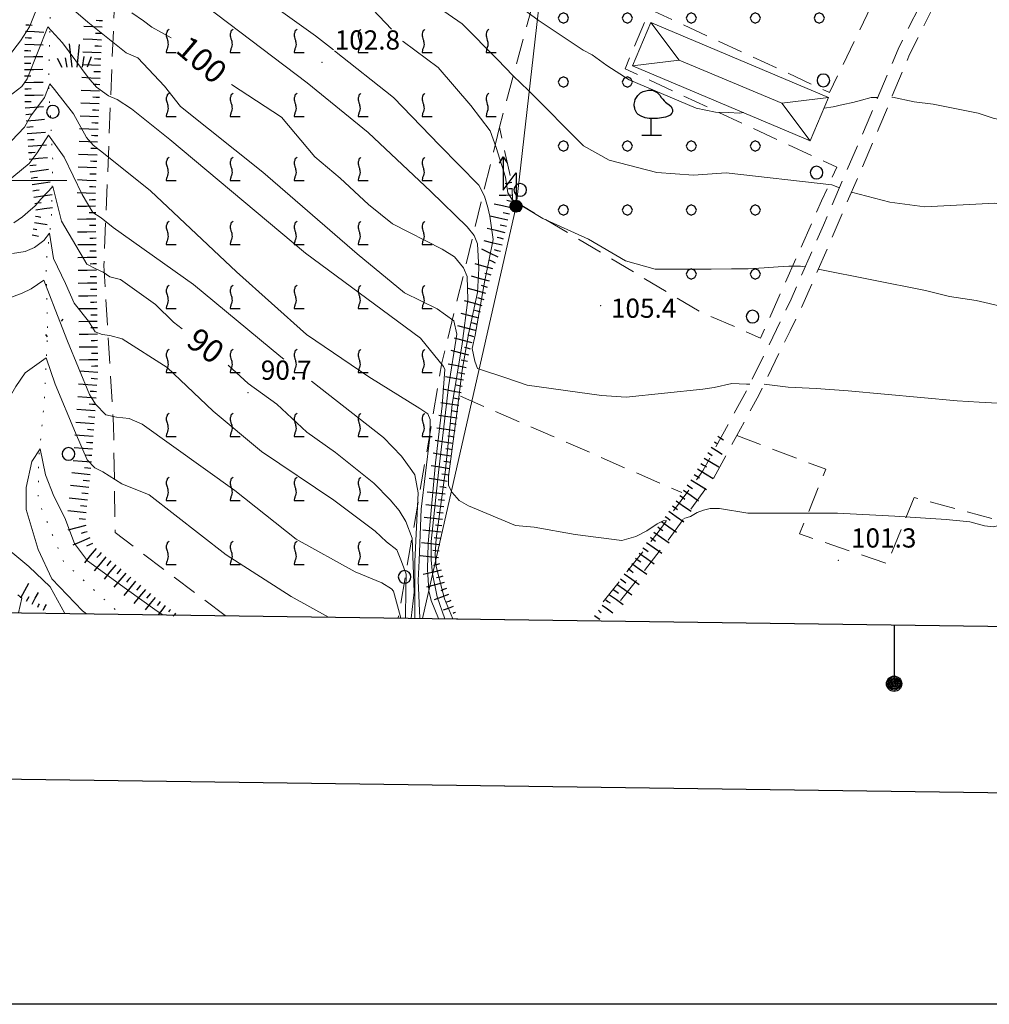
# Model space of a CAD drawing. Extents: x 2424725 to 2426505, y 4756871 to 4758088.
# Drawn here: x 2425203 to 2425354, y 4756871 to 4757025 of the extents above; entities that cross this region are included whole.
import ezdxf

# ---------------------------------------------------------------- set-up
doc = ezdxf.new("R2010")
doc.units = 0
doc.header["$LTSCALE"] = 2
doc.header["$MEASUREMENT"] = 0
for name, pattern in [('IMPLUVIO', [6.6, 0.1, -1, 0.1, -1, 0.1, -1, 0.1, -1, 0.1, -1, 0.1, -1]), ('LIMCOLT', [3, 2, -1]), ('STRCAMP', [3, 2, -1])]:
    doc.linetypes.add(name, pattern=pattern)
for name, color, linetype in [('010101', 3, 'Continuous'), ('010102', 1, 'Continuous'), ('010204', 2, 'IMPLUVIO'), ('010307', 1, 'Continuous'), ('030101', 1, 'Continuous'), ('030301', 1, 'LIMCOLT'), ('030302', 1, 'LIMCOLT'), ('030304', 1, 'Continuous'), ('030319', 1, 'LIMCOLT'), ('030404', 1, 'Continuous'), ('050202', 1, 'STRCAMP'), ('060412', 5, 'Continuous'), ('060705', 1, 'Continuous'), ('060715', 1, 'Continuous'), ('080203', 3, 'Continuous'), ('CAMPITURA_030302', 1, 'Continuous'), ('CAMPITURA_030319', 1, 'Continuous'), ('Cartiglio', 7, 'Continuous'), ('CORNICE', 7, 'Continuous'), ('V0116', 7, 'Continuous'), ('V0251', 2, 'Continuous'), ('V0252', 6, 'Continuous')]:
    doc.layers.add(name, color=color, linetype=linetype)
doc.styles.add('Style07', font='Arial', dxfattribs={"height": 0.2})

# ---------------------------------------------------------------- blocks, each defined once
blk = doc.blocks.new('CERCHIO')
for p, q in [((-0.457, 0.189), (-0.495, 0)), ((-0.495, 0), (-0.457, -0.189)), ((-0.35, 0.35), (-0.457, 0.189)), ((-0.189, 0.457), (-0.35, 0.35)), ((0, 0.495), (-0.189, 0.457)), ((0.189, 0.457), (0, 0.495)), ((0.35, 0.35), (0.189, 0.457)), ((0.457, 0.189), (0.35, 0.35)), ((0.495, 0), (0.457, 0.189)), ((0.457, -0.189), (0.495, 0)), ((-0.457, -0.189), (-0.35, -0.35)), ((-0.35, -0.35), (-0.189, -0.457)), ((-0.189, -0.457), (0, -0.495)), ((0, -0.495), (0.189, -0.457)), ((0.189, -0.457), (0.35, -0.35)), ((0.35, -0.35), (0.457, -0.189))]:
    blk.add_line(p, q)
blk = doc.blocks.new('FREIMPLU')
for p, q in [((0, 0), (1.412, 1.138)), ((1.412, -1.138), (0, 0))]:
    blk.add_line(p, q)
blk = doc.blocks.new('SCART_C')
for p, q in [((0, 0), (0.5, 0)), ((0.5, 0), (1, 0))]:
    blk.add_line(p, q)
blk = doc.blocks.new('SCART_L')
for p, q in [((0, 0), (0.8, 0)), ((0.8, 0), (1.6, 0))]:
    blk.add_line(p, q)
blk = doc.blocks.new('VITE')
for p, q in [((-0.048, 0.54), (-0.06, 0.492)), ((-0.036, 0.576), (-0.048, 0.54)), ((0.012, 0.624), (-0.036, 0.576)), ((0.06, 0.66), (0.012, 0.624)), ((-0.06, 0.492), (-0.084, 0.432)), ((-0.084, 0.432), (-0.084, 0.384)), ((-0.084, 0.384), (-0.084, 0.324)), ((-0.084, 0.324), (-0.072, 0.264)), ((-0.072, 0.264), (-0.048, 0.168)), ((-0.048, 0.168), (-0.024, 0.096)), ((-0.024, 0.096), (-0.012, 0.048)), ((-0.012, 0.048), (0, 0)), ((0, 0), (0, -0.06)), ((-0.072, -0.444), (-0.084, -0.504)), ((-0.084, -0.504), (-0.084, -0.54)), ((-0.06, -0.396), (-0.072, -0.444)), ((-0.048, -0.348), (-0.06, -0.396)), ((-0.024, -0.288), (-0.048, -0.348)), ((0, -0.204), (-0.024, -0.288)), ((0, -0.06), (0.012, -0.132)), ((0.012, -0.132), (0, -0.204)), ((-0.084, -0.54), (0.432, -0.54))]:
    blk.add_line(p, q)
blk = doc.blocks.new('CAMP_B6B23613')
at = {"layer": 'CAMPITURA_030302', "xscale": 3, "yscale": 3, "zscale": 3}
for p in [(2425225.803, 4757071.651), (2425235.803, 4757071.651), (2425245.803, 4757071.651), (2425255.803, 4757071.651), (2425265.803, 4757071.651), (2425225.803, 4757061.651), (2425235.803, 4757061.651), (2425245.803, 4757061.651), (2425255.803, 4757061.651), (2425265.803, 4757061.651), (2425275.803, 4757061.651), (2425225.803, 4757051.651), (2425235.803, 4757051.651), (2425245.803, 4757051.651), (2425255.803, 4757051.651), (2425265.803, 4757051.651), (2425275.803, 4757051.651), (2425285.803, 4757051.651), (2425225.803, 4757041.651), (2425235.803, 4757041.651), (2425245.803, 4757041.651), (2425255.803, 4757041.651), (2425265.803, 4757041.651), (2425275.803, 4757041.651), (2425225.803, 4757031.651), (2425235.803, 4757031.651), (2425245.803, 4757031.651), (2425255.803, 4757031.651), (2425265.803, 4757031.651), (2425275.803, 4757031.651), (2425225.803, 4757021.651), (2425235.803, 4757021.651), (2425245.803, 4757021.651), (2425255.803, 4757021.651), (2425265.803, 4757021.651), (2425275.803, 4757021.651), (2425225.803, 4757011.651), (2425235.803, 4757011.651), (2425245.803, 4757011.651), (2425255.803, 4757011.651), (2425265.803, 4757011.651), (2425275.803, 4757011.651), (2425225.803, 4757001.651), (2425235.803, 4757001.651), (2425245.803, 4757001.651), (2425255.803, 4757001.651), (2425265.803, 4757001.651), (2425225.803, 4756991.651), (2425235.803, 4756991.651), (2425245.803, 4756991.651), (2425255.803, 4756991.651), (2425265.803, 4756991.651), (2425225.803, 4756981.651), (2425235.803, 4756981.651), (2425245.803, 4756981.651), (2425255.803, 4756981.651), (2425265.803, 4756981.651), (2425225.803, 4756971.651), (2425235.803, 4756971.651), (2425245.803, 4756971.651), (2425255.803, 4756971.651), (2425265.803, 4756971.651), (2425225.803, 4756961.651), (2425235.803, 4756961.651), (2425245.803, 4756961.651), (2425255.803, 4756961.651), (2425265.803, 4756961.651), (2425225.803, 4756951.651), (2425235.803, 4756951.651), (2425245.803, 4756951.651), (2425255.803, 4756951.651), (2425225.803, 4756941.651), (2425235.803, 4756941.651), (2425245.803, 4756941.651), (2425255.803, 4756941.651)]:
    blk.add_blockref('VITE', p, dxfattribs=at)
blk = doc.blocks.new('PALL08C')
for p, q in [((-0.283, 0.282), (-0.4, 0)), ((-0.4, 0), (-0.283, -0.283)), ((0, 0.4), (-0.283, 0.282)), ((0.283, 0.282), (0, 0.4)), ((0.4, 0), (0.283, 0.282)), ((0.283, -0.283), (0.4, 0)), ((-0.283, -0.283), (0, -0.4)), ((0, -0.4), (0.283, -0.283))]:
    blk.add_line(p, q)
blk = doc.blocks.new('CAMP_4F1E4241')
at = {"layer": 'CAMPITURA_030319', "xscale": 2, "yscale": 2, "zscale": 2}
for p in [(2425297.628, 4757045.399), (2425287.628, 4757035.399), (2425297.628, 4757035.399), (2425307.628, 4757035.399), (2425317.628, 4757035.399), (2425287.628, 4757025.399), (2425297.628, 4757025.399), (2425307.628, 4757025.399), (2425317.628, 4757025.399), (2425327.628, 4757025.399), (2425287.628, 4757015.399), (2425297.628, 4757015.399), (2425287.628, 4757005.399), (2425297.628, 4757005.399), (2425307.628, 4757005.399), (2425317.628, 4757005.399), (2425287.628, 4756995.399), (2425297.628, 4756995.399), (2425307.628, 4756995.399), (2425317.628, 4756995.399), (2425307.628, 4756985.399), (2425317.628, 4756985.399)]:
    blk.add_blockref('PALL08C', p, dxfattribs=at)
blk = doc.blocks.new('S25')
for p, q in [((-0.415, 1.786), (-0.223, -0.028)), ((0.362, 1.744), (0.189, -0.028)), ((0.73, 0.798), (0.609, -0.028)), ((1.299, 0.788), (0.993, -0.028)), ((-1.353, 0.661), (-1, -0.028)), ((-0.74, 0.7), (-0.614, -0.028))]:
    blk.add_line(p, q)
blk = doc.blocks.new('S11')
for p, q in [((-1.155, 2.94), (-1.05, 3.08)), ((-1.05, 3.08), (-0.945, 3.185)), ((-0.945, 3.185), (-0.84, 3.29)), ((-0.84, 3.29), (-0.63, 3.395)), ((-0.63, 3.395), (-0.525, 3.43)), ((-0.525, 3.43), (-0.21, 3.5)), ((-0.21, 3.5), (0.105, 3.5)), ((0.105, 3.5), (0.455, 3.325)), ((0.455, 3.325), (0.595, 3.185)), ((0.595, 3.185), (0.665, 3.115)), ((0.665, 3.115), (0.77, 2.94)), ((-1.33, 2.415), (-1.295, 2.625)), ((-1.33, 2.275), (-1.33, 2.415)), ((-1.295, 2.625), (-1.26, 2.765)), ((-1.26, 2.765), (-1.155, 2.94)), ((0.77, 2.94), (0.91, 2.8)), ((0.91, 2.8), (1.015, 2.66)), ((1.015, 2.66), (1.12, 2.555)), ((1.12, 2.555), (1.225, 2.485)), ((1.225, 2.485), (1.4, 2.345)), ((1.4, 2.345), (1.54, 2.24)), ((-1.295, 2.1), (-1.33, 2.275)), ((-1.295, 2.03), (-1.295, 2.1)), ((-1.225, 1.925), (-1.295, 2.03)), ((-1.12, 1.715), (-1.225, 1.925)), ((-1.015, 1.61), (-1.12, 1.715)), ((-0.805, 1.47), (-1.015, 1.61)), ((1.47, 1.54), (1.33, 1.47)), ((1.61, 1.715), (1.47, 1.54)), ((1.54, 2.24), (1.61, 2.1)), ((1.61, 2.1), (1.645, 1.995)), ((1.645, 1.82), (1.61, 1.715)), ((1.645, 1.995), (1.645, 1.82)), ((-0.49, 1.33), (-0.805, 1.47)), ((-0.175, 1.295), (-0.49, 1.33)), ((0, 1.295), (-0.175, 1.295)), ((0, 0), (0, 1.295)), ((0.14, 1.295), (0, 1.295)), ((0.49, 1.295), (0.14, 1.295)), ((0.805, 1.33), (0.49, 1.295)), ((1.12, 1.4), (0.805, 1.33)), ((1.33, 1.47), (1.12, 1.4)), ((-0.735, 0), (0.805, 0))]:
    blk.add_line(p, q)
blk = doc.blocks.new('S18')
for p, q in [((3.872, 1), (1.254, 1)), ((1.254, 1), (2.618, 0)), ((3.372, 1.3), (3.872, 1)), ((3.872, 1), (3.382, 0.7)), ((0.235, 0.408), (-0.47, 0)), ((-0.47, 0), (0.307, 0.336)), ((-0.47, 0), (-0.408, 0.235)), ((-0.47, 0), (-0.063, 0.06)), ((-0.408, -0.235), (-0.47, 0)), ((-0.445, -0.094), (-0.47, 0)), ((0.445, 0.094), (-0.445, -0.094)), ((0, 0.47), (-0.436, 0.128)), ((-0.436, 0.128), (0.235, 0.408)), ((0.144, -0.432), (-0.436, 0.128)), ((-0.436, 0.128), (0.275, -0.312)), ((-0.408, 0.235), (0, 0.47)), ((-0.408, 0.235), (-0.235, 0.408)), ((0.307, 0.336), (-0.408, -0.235)), ((-0.408, -0.235), (0.408, 0.235)), ((0.235, -0.408), (-0.408, 0.235)), ((0.275, -0.312), (-0.31, 0.332)), ((-0.31, 0.332), (0.408, -0.235)), ((0.408, 0.235), (-0.308, -0.335)), ((-0.308, -0.335), (0.47, 0)), ((-0.235, 0.408), (0, 0.47)), ((0.47, 0), (-0.235, 0.408)), ((-0.235, 0.408), (0.275, -0.312)), ((0.47, 0), (-0.143, -0.432)), ((0.408, -0.235), (-0.14, 0.433)), ((-0.14, 0.433), (0.444, -0.097)), ((-0.063, 0.06), (0, 0.47)), ((0, 0.47), (0.235, 0.408)), ((0, 0.47), (0.095, 0.445)), ((0.095, 0.445), (0.075, 0.315)), ((0.075, 0.315), (0.47, 0)), ((0.444, -0.097), (0.14, 0.433)), ((0.14, 0.433), (0.445, 0.094)), ((0.235, 0.408), (0.408, 0.235)), ((0.408, 0.235), (0.47, 0)), ((0.47, 0), (0.408, -0.235)), ((2.618, 0), (0.47, 0)), ((-0.445, -0.094), (0.144, -0.432)), ((-0.096, -0.445), (-0.445, -0.094)), ((-0.235, -0.408), (-0.408, -0.235)), ((0, -0.47), (-0.408, -0.235)), ((-0.408, -0.235), (0.144, -0.432)), ((0, -0.47), (-0.235, -0.408)), ((-0.143, -0.432), (0.408, -0.235)), ((0.144, -0.432), (-0.096, -0.445)), ((0.408, -0.235), (0, -0.47)), ((0.235, -0.408), (0, -0.47)), ((0.408, -0.235), (0.235, -0.408)), ((0.275, -0.312), (0.235, -0.408))]:
    blk.add_line(p, q)

msp = doc.modelspace()

# ---------------------------------------------------------------- linework, layer by layer
at = {"layer": '010101', "linetype": 'Continuous', "lineweight": 0, "flags": 128}
for points in [[(2425315.77, 4757010.62), (2425315.17, 4757010.51), (2425313.44, 4757010.66), (2425311.4, 4757010.67), (2425308.36, 4757011.32), (2425297.91, 4757015.72), (2425294.44, 4757017.96), (2425292.11, 4757019.64), (2425290.71, 4757020.39), (2425283.69, 4757025.04), (2425278.43, 4757029), (2425270.18, 4757035.39), (2425265.56, 4757039.61), (2425250.92, 4757048.58), (2425245.82, 4757052.13), (2425240.85, 4757056.76), (2425235.44, 4757060.31)], [(2425226.29, 4757022.32), (2425223.27, 4757023.98), (2425221.96, 4757024.96), (2425220.16, 4757026.21)], [(2425270.36, 4756931.53), (2425269.05, 4756934.65), (2425267.75, 4756939.69), (2425267.56, 4756941.6), (2425267.74, 4756944.03), (2425269.14, 4756954.4), (2425270.24, 4756965.03), (2425271.79, 4756974.51), (2425272.68, 4756981.37), (2425272.57, 4756985.01), (2425272.03, 4756986.39), (2425270.62, 4756988.09), (2425268.66, 4756989.28), (2425260.93, 4756993.24), (2425257.14, 4756996.24), (2425252.71, 4757000.39), (2425248.79, 4757003.71), (2425243.56, 4757009.9), (2425235.75, 4757015.01)], [(2425361.38, 4757015.15), (2425360.63, 4757013.84), (2425360.58, 4757010.18), (2425360.29, 4757009.5), (2425359.74, 4757009), (2425358.43, 4757009.03), (2425356.64, 4757009.34), (2425354.82, 4757009.73), (2425352.46, 4757010.55), (2425345.42, 4757011.93), (2425342.48, 4757012.33), (2425339.06, 4757013.01), (2425338.97, 4757013.01)], [(2425336.79, 4757012.99), (2425335.73, 4757012.98), (2425334.23, 4757012.57), (2425332.88, 4757012.21), (2425331.35, 4757011.87), (2425329.81, 4757011.54), (2425328.4, 4757011.34), (2425328.37, 4757011.34)], [(2425228.05, 4756976.86), (2425226.67, 4756977.86), (2425223.88, 4756980.64), (2425218.4, 4756984.52), (2425216.71, 4756984.98), (2425215.67, 4756985.7), (2425214.54, 4756986.2), (2425213.11, 4756986.95), (2425209.18, 4756993.64), (2425207.82, 4756999.07), (2425205.95, 4756997.09), (2425205.03, 4756996.05), (2425203.91, 4756995.04), (2425203.06, 4756994.31), (2425201.71, 4756993.39)], [(2425263.81, 4756931.62), (2425264.28, 4756935.67), (2425264.01, 4756944.12), (2425262.99, 4756946.75), (2425261.95, 4756948.43), (2425260.53, 4756950.13), (2425258.01, 4756952.73), (2425251.98, 4756957.53), (2425247.54, 4756960.69), (2425242.81, 4756965.06), (2425238.33, 4756968.3), (2425235.23, 4756971.16)]]:
    msp.add_lwpolyline(points, dxfattribs=at)
at = {"layer": '010102', "linetype": 'Continuous', "lineweight": 0, "flags": 128}
for points in [[(2425260.54, 4757032.3), (2425271.79, 4757024.47), (2425277.3, 4757018.92), (2425279.79, 4757016.37), (2425282.18, 4757014.05), (2425290.75, 4757005.43), (2425294.78, 4757003.21), (2425302.25, 4757001.25), (2425307.99, 4757000.84), (2425313.06, 4757001.2), (2425329.59, 4756999.33), (2425330.79, 4756998.87)], [(2425156.97, 4756961.97), (2425162.06, 4756959.26), (2425168.55, 4756956.11), (2425170.17, 4756956.29), (2425171.35, 4756956.67), (2425172.84, 4756957.17), (2425173.92, 4756957.79), (2425175.06, 4756958.72), (2425176.37, 4756960.2), (2425179.56, 4756968.94), (2425181.34, 4756973.05), (2425183.35, 4756983.87), (2425183.56, 4756990.56), (2425185.57, 4756997.97), (2425187.18, 4757000.6), (2425190.45, 4757004.27), (2425197.01, 4757014.44), (2425202.77, 4757021.84), (2425204.18, 4757024.01), (2425205.96, 4757028.59)], [(2425240.85, 4757028.4), (2425248.89, 4757022.62), (2425251.67, 4757020.41)], [(2425255.86, 4757028.86), (2425260.73, 4757023.67)], [(2425211.03, 4757026.66), (2425213.29, 4757024.74), (2425219.27, 4757019.97), (2425221.08, 4757019.19), (2425225.25, 4757014.74), (2425227.79, 4757011.6), (2425240.63, 4757001.29), (2425255.37, 4756988.53), (2425262.81, 4756982.45), (2425267.9, 4756979.97), (2425270.51, 4756978.09), (2425270.95, 4756976), (2425269.67, 4756967.75), (2425268.12, 4756954.37), (2425266.96, 4756943.61), (2425266.96, 4756940.72), (2425267.15, 4756938.54), (2425267.89, 4756934.96), (2425269.08, 4756931.55)], [(2425231.65, 4757027.29), (2425247.56, 4757015.26), (2425257.12, 4757007.53), (2425266.9, 4756998.29), (2425272.6, 4756992.78), (2425273.69, 4756991.43), (2425274.2, 4756990.13), (2425274.4, 4756986.26), (2425274.18, 4756982.5), (2425272.78, 4756976.01), (2425271.79, 4756970.39), (2425271.01, 4756964), (2425269.66, 4756953.76), (2425269.65, 4756952.35), (2425270.26, 4756951.27), (2425271.32, 4756950), (2425272.77, 4756949.17), (2425280.14, 4756946.11), (2425283.04, 4756945.87), (2425289.49, 4756944.7), (2425296.77, 4756943.77), (2425298.97, 4756944.37), (2425300.69, 4756945.25), (2425302.31, 4756946.37), (2425303.25, 4756946.84), (2425303.76, 4756946.88)], [(2425200.93, 4757013.14), (2425202.95, 4757014.71), (2425203.8, 4757015.9), (2425207.05, 4757024), (2425209.33, 4757021.51), (2425213.31, 4757016.12), (2425214.66, 4757014.58), (2425216.5, 4757013.24), (2425217.86, 4757012.66), (2425220.12, 4757011.2), (2425226.11, 4757006.43), (2425247.32, 4756988.67), (2425265.29, 4756975.38), (2425268.9, 4756970.96), (2425269.09, 4756970.47), (2425268.66, 4756964.82), (2425267.63, 4756955.89), (2425266.5, 4756943.32), (2425266.38, 4756939.3), (2425266.58, 4756935.88), (2425266.98, 4756934.38), (2425268.08, 4756931.57)], [(2425262.49, 4757021.79), (2425262.56, 4757021.72), (2425268.06, 4757017.65), (2425273.17, 4757011.73), (2425276.2, 4757007.79), (2425277.13, 4757005.17), (2425278.56, 4757000.54), (2425278.96, 4756998.08), (2425279.69, 4756996.92), (2425284.43, 4756994.09), (2425291.56, 4756990.86), (2425297.36, 4756987.47), (2425301.96, 4756986.18), (2425310.74, 4756986.15), (2425313.89, 4756986.2), (2425316.49, 4756986.21), (2425319.03, 4756986.39), (2425321.21, 4756986.52), (2425322.85, 4756986.62), (2425324.72, 4756986.61), (2425325.44, 4756986.5)], [(2425251.86, 4757020.27), (2425261.06, 4757012.96), (2425268.25, 4757005.53), (2425274.43, 4756999.28), (2425275.29, 4756997.55), (2425275.79, 4756995.79), (2425276.13, 4756994.42), (2425276.63, 4756990.77), (2425275.29, 4756984.13), (2425273.85, 4756975.85), (2425273.36, 4756973.77), (2425273.76, 4756971.77), (2425274.21, 4756970.63), (2425274.85, 4756970.42), (2425278.48, 4756969.25), (2425281.95, 4756968.01), (2425293.6, 4756966.41), (2425297.43, 4756966.16), (2425309.45, 4756967.43), (2425311.22, 4756967.67), (2425313.96, 4756968.3), (2425316.25, 4756968.19), (2425316.79, 4756968.21)], [(2425265.21, 4756931.6), (2425265.2, 4756931.65), (2425264.9, 4756937.51), (2425265.09, 4756940.66), (2425265.37, 4756948.64), (2425266.73, 4756959.9), (2425266.78, 4756962.67), (2425266.43, 4756963.57), (2425265.17, 4756964.39), (2425257.21, 4756969.33), (2425247.48, 4756975.93), (2425236.5, 4756985.73), (2425223.08, 4756998.42), (2425215.72, 4757004.27), (2425214.1, 4757005.51), (2425213.07, 4757006.71), (2425211.05, 4757010.44), (2425208.06, 4757014.25), (2425207.35, 4757015.1), (2425206.49, 4757012.96), (2425204.39, 4757010.13), (2425203.4, 4757008.32), (2425198.29, 4757003.05)], [(2425199.24, 4756998.73), (2425204.12, 4757002.68), (2425205.37, 4757004.32), (2425207.11, 4757007.1), (2425209.59, 4757003.64), (2425212.41, 4756997.85), (2425214.08, 4756995.02), (2425215.35, 4756994.2), (2425217.25, 4756992.69), (2425229.78, 4756983.78), (2425243.44, 4756972.47), (2425243.94, 4756972.08)], [(2425332.67, 4756998.17), (2425338.65, 4756996.61), (2425344.13, 4756995.91), (2425355.06, 4756996.47), (2425358.45, 4756995.87), (2425359.61, 4756995.78), (2425360.25, 4756996.03), (2425360.63, 4756996.47), (2425360.85, 4756997.79)], [(2425201.52, 4756988.59), (2425203.48, 4756988.9), (2425204.93, 4756989.57), (2425206.4, 4756990.64), (2425207.3, 4756991.76), (2425207.89, 4756987.81), (2425209.78, 4756983.91), (2425211.16, 4756980.85), (2425213.4, 4756978.04), (2425214.43, 4756976.36), (2425215.54, 4756975.95), (2425216.74, 4756975.77), (2425218.63, 4756975.29), (2425225.69, 4756970.79), (2425232.88, 4756963.98), (2425240.45, 4756957.69), (2425251.75, 4756950.05), (2425258.19, 4756945.21), (2425259.97, 4756943.55), (2425261.59, 4756942.29), (2425262.3, 4756940.48), (2425263.07, 4756938.51), (2425263.02, 4756936.2), (2425262.93, 4756931.64)], [(2425327.48, 4756986.18), (2425344.25, 4756982.85), (2425347.97, 4756981.91), (2425352.15, 4756981.24), (2425356.44, 4756980.25), (2425357.85, 4756980.45), (2425358.82, 4756980.84), (2425359.37, 4756981.34), (2425359.7, 4756983.82), (2425360.3, 4756984.76)], [(2425262.16, 4756931.65), (2425262.15, 4756931.84), (2425261.07, 4756935.84), (2425260.74, 4756936.19), (2425259.23, 4756937.15), (2425255.06, 4756938.86), (2425245.85, 4756943.98), (2425236.26, 4756951.57), (2425221.78, 4756961.96), (2425219.72, 4756962.85), (2425217.76, 4756963.01), (2425216.1, 4756963.39), (2425214.5, 4756965.04), (2425213.54, 4756966.56), (2425210.1, 4756974.9), (2425208.17, 4756979.85), (2425206.38, 4756984.46), (2425204.44, 4756983.11), (2425202.99, 4756982.43), (2425200.69, 4756981.51)], [(2425250.92, 4756931.8), (2425245.05, 4756934.99), (2425234.91, 4756941.51), (2425222.89, 4756950.91), (2425218.61, 4756952.63), (2425215.6, 4756954.48), (2425214.4, 4756955.14), (2425213.16, 4756956.36), (2425211.33, 4756960.59), (2425208.17, 4756968.21), (2425206.76, 4756972.32), (2425203.5, 4756969.96), (2425202.04, 4756967.84), (2425201.01, 4756966.09), (2425196.75, 4756950.15), (2425197.1, 4756947.81), (2425198.06, 4756945.33), (2425199.03, 4756943.81), (2425204.05, 4756939.71), (2425207.37, 4756936.55), (2425209.66, 4756932.37)], [(2425319, 4756968.17), (2425322.78, 4756967.72), (2425327.15, 4756967.5), (2425332.14, 4756967.16), (2425349.19, 4756965.57), (2425352.63, 4756965.36), (2425355.49, 4756965.2), (2425357.26, 4756965.44), (2425358.42, 4756966.28), (2425358.81, 4756967.66), (2425359.18, 4756970.54), (2425359.35, 4756970.76)], [(2425248.26, 4756968.68), (2425259.49, 4756959.86), (2425262.33, 4756956.92), (2425263.94, 4756954.72), (2425264.39, 4756954.05), (2425264.93, 4756951.22), (2425264.4, 4756940.47), (2425264.42, 4756931.7), (2425264.41, 4756931.62)], [(2425213.08, 4756932.32), (2425212.46, 4756932.8), (2425207.67, 4756937.76), (2425205.5, 4756942.35), (2425203.65, 4756948.59), (2425203.64, 4756952.03), (2425204.52, 4756956.12), (2425205.85, 4756958.08), (2425206.68, 4756954.01), (2425207.96, 4756950.71), (2425209.68, 4756947.28), (2425211.22, 4756943.31), (2425213.24, 4756940.58), (2425219.34, 4756936.14), (2425224.11, 4756932.7), (2425224.99, 4756932.16)], [(2425306.45, 4756947.18), (2425307.48, 4756947.51), (2425308.54, 4756948.13), (2425309.51, 4756948.52), (2425310.55, 4756948.75), (2425312.03, 4756948.78), (2425316.45, 4756948.02), (2425330.47, 4756948.02), (2425339.43, 4756947.58), (2425347.49, 4756947.06), (2425351.19, 4756946.67), (2425353.48, 4756946.08), (2425354.86, 4756945.89), (2425355.7, 4756946.13), (2425356.64, 4756947.08), (2425357.82, 4756956.97), (2425358.48, 4756957.71)], [(2425202.36, 4756935.27), (2425202.95, 4756934.74), (2425202.46, 4756932.47)]]:
    msp.add_lwpolyline(points, dxfattribs=at)
at = {"layer": '010204', "linetype": 'IMPLUVIO', "lineweight": 0, "flags": 128}
msp.add_lwpolyline([(2425216.41, 4757172.36), (2425217.12, 4757167.56), (2425218.76, 4757159.61), (2425221.28, 4757146.12), (2425222.59, 4757136.7), (2425223.19, 4757131.84), (2425222.82, 4757126.13), (2425222.07, 4757119.52), (2425218.92, 4757112.32), (2425214.11, 4757100.31), (2425211.84, 4757091.42), (2425210.39, 4757083.19), (2425209.47, 4757072.43), (2425208.66, 4757054.4), (2425207.58, 4757040.54), (2425207.96, 4757032.88), (2425207.49, 4757029.02), (2425207.13, 4757015.41), (2425207.81, 4757003.04), (2425207.58, 4756993.95), (2425206.74, 4756987.01), (2425206.99, 4756976.27), (2425206.5, 4756965.66), (2425205.59, 4756956.4), (2425205.51, 4756950.03), (2425209.53, 4756940.38), (2425218.36, 4756932.25)], dxfattribs=at)
at = {"layer": '030301', "linetype": 'LIMCOLT', "lineweight": 0, "flags": 128}
for points in [[(2425271.52, 4756966.3), (2425286.02, 4756960.03), (2425306.13, 4756951.24)], [(2425314.72, 4756960.16), (2425328.65, 4756954.9), (2425324.55, 4756944.8), (2425338.26, 4756940.16), (2425342.45, 4756950.49), (2425356.17, 4756946.75)]]:
    msp.add_lwpolyline(points, dxfattribs=at)
at = {"layer": '030302', "linetype": 'LIMCOLT', "lineweight": 0, "flags": 128}
for points in [[(2425234.75, 4756932.02), (2425217.55, 4756944.99), (2425217.3, 4756961.83), (2425215.8, 4756986.73), (2425216.82, 4757012.42), (2425218.58, 4757054.66), (2425219.96, 4757083.69)], [(2425277.63, 4757008.35), (2425268.63, 4756971.52), (2425261.81, 4756931.65)]]:
    msp.add_lwpolyline(points, dxfattribs=at)
at = {"layer": '030319', "linetype": 'LIMCOLT', "lineweight": 0, "flags": 128}
msp.add_lwpolyline([(2425279.66, 4756996.98), (2425309.03, 4756979.49), (2425318.46, 4756975.4), (2425328, 4756996.84), (2425330.35, 4757002.08), (2425297.26, 4757017.48), (2425301.17, 4757026.74), (2425329.23, 4757013.77), (2425336.47, 4757028.74), (2425320.08, 4757039.85), (2425289.59, 4757052.46), (2425277.63, 4757008.35), (2425279.33, 4757000.69), (2425279.58, 4756999.57)], close=True, dxfattribs=at)
at = {"layer": '050202', "linetype": 'STRCAMP', "lineweight": 0, "flags": 128}
for points in [[(2425293.85, 4756934.16), (2425302.27, 4756944.85), (2425309.44, 4756954.64), (2425316.38, 4756967.38), (2425323.24, 4756981.46), (2425328.28, 4756993.03), (2425335.11, 4757008.95), (2425339.94, 4757020.55), (2425343.6, 4757027.84), (2425347.06, 4757035.32), (2425346.93, 4757038.97), (2425346.55, 4757041.54)], [(2425349.7, 4757038.97), (2425348.98, 4757034.72), (2425345.4, 4757026.97), (2425341.75, 4757019.72), (2425336.95, 4757008.17), (2425330.12, 4756992.23), (2425325.06, 4756980.62), (2425323.06, 4756976.52), (2425318.16, 4756966.46), (2425314.72, 4756960.16), (2425311.13, 4756953.57), (2425303.86, 4756943.64), (2425295.43, 4756932.92)]]:
    msp.add_lwpolyline(points, dxfattribs=at)
at = {"layer": '060412', "linetype": 'Continuous', "lineweight": 0, "flags": 128}
msp.add_lwpolyline([(2425298.43, 4757017.91), (2425326.22, 4757006.22), (2425329.07, 4757012.99), (2425301.28, 4757024.68)], close=True, dxfattribs=at)
at = {"layer": '060705', "linetype": 'Continuous', "lineweight": 0, "flags": 128}
msp.add_lwpolyline([(2425287.35, 4757058.28), (2425280.23, 4756995.99), (2425265.62, 4756931.6)], dxfattribs=at)
at = {"layer": '080203', "linetype": 'Continuous', "lineweight": 0}
for p in [(2425249.87, 4757018.47), (2425293.46, 4756980.47), (2425238.32, 4756966.88), (2425330.59, 4756940.66)]:
    msp.add_point(p, dxfattribs=at)
at = {"layer": 'Cartiglio', "color": 3}
msp.add_line((2424779.69, 4756938.29), (2426139.14, 4756919.57), dxfattribs=at)
at = {"layer": 'Cartiglio'}
msp.add_line((2425339.33, 4756930.58), (2425339.33, 4756921.38), dxfattribs=at)
at = {"layer": 'Cartiglio', "color": 1}
msp.add_line((2424753.33, 4756912.65), (2426164.78, 4756893.21), dxfattribs=at)
at = {"layer": 'Cartiglio', "color": 9}
msp.add_polyline3d([(2424724.79, 4758087.75, 0), (2426504.78, 4758087.75, 0), (2426504.78, 4756871.3, 0), (2424724.79, 4756871.3, 0), (2424724.79, 4758087.75, 0)], close=True, dxfattribs=at)
at = {"layer": 'Cartiglio'}
for radius in [1.2, 1, 0.8, 0.6, 0.4, 0.2]:
    msp.add_circle((2425339.33, 4756921.38), radius, dxfattribs=at)
at = {"layer": 'CORNICE', "linetype": 'Continuous', "lineweight": 0, "flags": 128}
msp.add_lwpolyline([(2424779.69, 4756938.29), (2426139.14, 4756919.57), (2426154.33, 4758030.14), (2424795.1, 4758048.86)], close=True, dxfattribs=at)
msp.add_lwpolyline([(2425190, 4757000), (2425210, 4757000)], dxfattribs=at)
at = {"layer": 'V0116', "linetype": 'Continuous', "lineweight": 0, "flags": 128}
for points in [[(2425298.43, 4757017.91), (2425305.72, 4757018.83), (2425301.28, 4757024.68)], [(2425305.72, 4757018.83), (2425321.78, 4757012.07)], [(2425326.22, 4757006.22), (2425321.78, 4757012.07), (2425329.07, 4757012.99)]]:
    msp.add_lwpolyline(points, dxfattribs=at)

# ---------------------------------------------------------------- block references
at = {"layer": '010204', "lineweight": 0, "xscale": 1.999999999345793, "yscale": 1.999999999345793, "zscale": 1.999999999345793, "rotation": 87.34578375713788}
msp.add_blockref('FREIMPLU', (2425206.96, 4756975.61), dxfattribs=at)
at = {"layer": '010307', "lineweight": 0}
for p, rotation in [((2425215.56, 4757024.96), 177.7096714156894), ((2425203.58, 4757024.34), 357.1473685418997), ((2425203.48, 4757022.34), 357.1473685418997), ((2425215.48, 4757022.96), 177.7096714156894), ((2425203.39, 4757020.34), 357.1473685418997), ((2425215.4, 4757020.96), 177.7096714156894), ((2425215.32, 4757018.97), 177.7096714156894), ((2425203.36, 4757018.35), 0.7660023869784439), ((2425215.24, 4757016.97), 177.7096714156894), ((2425203.39, 4757016.35), 0.7660023869784439), ((2425203.41, 4757014.35), 0.7660023869784439), ((2425215.16, 4757014.97), 177.7096714156894), ((2425203.44, 4757012.35), 0.7660023869784439), ((2425215.08, 4757012.97), 177.7096714156894), ((2425215, 4757010.97), 177.7210424742574), ((2425203.57, 4757010.35), 4.474256522787511), ((2425203.72, 4757008.36), 4.474256522787511), ((2425214.92, 4757008.97), 177.7210424742574), ((2425203.88, 4757006.36), 4.474256522787511), ((2425214.84, 4757006.98), 177.7210424742574), ((2425214.76, 4757004.98), 177.7210424742574), ((2425204.03, 4757004.37), 4.474256522787511), ((2425204.19, 4757002.38), 4.474256522787511), ((2425214.68, 4757002.98), 177.7210424742574), ((2425204.42, 4757000.39), 8.194485192527866), ((2425214.6, 4757000.98), 177.7210424742574), ((2425204.7, 4756998.41), 8.194485192527866), ((2425214.52, 4756998.98), 177.7210424742574), ((2425214.48, 4756996.98), 180.8352060075861), ((2425204.99, 4756996.43), 8.194485170558693), ((2425214.51, 4756994.98), 180.8352060075861), ((2425279.18, 4756994.77), 167.8436903303293), ((2425214.54, 4756992.98), 180.8352060075861), ((2425278.73, 4756992.82), 166.6717173782696), ((2425214.57, 4756990.98), 180.8352060075861), ((2425278.27, 4756990.87), 166.6717173782696), ((2425214.6, 4756988.98), 180.8352060075861), ((2425277.81, 4756988.93), 166.6717173782696), ((2425214.62, 4756986.98), 180.8352060075861), ((2425276.99, 4756987.11), 153.6680608870537), ((2425214.65, 4756984.98), 180.8352060075861), ((2425276.33, 4756985.23), 163.9656788259833), ((2425275.77, 4756983.31), 163.9656788259833), ((2425214.68, 4756982.98), 180.8352060075861), ((2425275.22, 4756981.39), 163.9656788259833), ((2425214.71, 4756980.98), 180.8352060075861), ((2425214.74, 4756978.98), 180.8352060075861), ((2425274.68, 4756979.46), 164.81804798004), ((2425214.77, 4756976.99), 180.8352060075861), ((2425274.16, 4756977.53), 164.81804798004), ((2425273.63, 4756975.6), 164.81804798004), ((2425214.8, 4756974.99), 180.8352060075861), ((2425273.11, 4756973.67), 164.81804798004), ((2425214.83, 4756972.99), 180.8352060075861), ((2425214.86, 4756970.99), 180.8352060075861), ((2425272.62, 4756971.73), 168.537555841198), ((2425272.22, 4756969.77), 168.537555841198), ((2425214.79, 4756968.99), 175.8857382387198), ((2425271.82, 4756967.81), 168.537555841198), ((2425214.64, 4756966.99), 175.8857382387198), ((2425214.5, 4756965), 175.8857382387198), ((2425271.45, 4756965.85), 171.4041689985278), ((2425214.36, 4756963), 175.8857382387198), ((2425271.15, 4756963.87), 171.4041689985278), ((2425270.85, 4756961.9), 171.4041689985278), ((2425214.21, 4756961.01), 175.8857382387198), ((2425270.55, 4756959.92), 171.4041689985278), ((2425214.07, 4756959.01), 175.8857382387198), ((2425213.93, 4756957.02), 175.8857382387198), ((2425270.24, 4756957.94), 171.0784745359748), ((2425269.93, 4756955.97), 171.0784745359748), ((2425309.13, 4756955.8), 328.2120413967239), ((2425213.77, 4756955.03), 173.9514224858301), ((2425269.62, 4756953.99), 171.0784745359748), ((2425308.08, 4756954.1), 328.2120413967239), ((2425213.56, 4756953.04), 173.9514224858301), ((2425306.98, 4756952.44), 324.8353765094178), ((2425213.35, 4756951.05), 173.9514224858301), ((2425269.31, 4756952.01), 171.0784745359748), ((2425305.82, 4756950.8), 324.8353765094178), ((2425269.06, 4756950.03), 173.7665789237679), ((2425213.14, 4756949.06), 173.9514224858301), ((2425268.85, 4756948.04), 173.7665789237679), ((2425304.67, 4756949.17), 324.8353765094178), ((2425212.92, 4756947.07), 173.9514224858301), ((2425268.63, 4756946.05), 173.7665789237679), ((2425303.52, 4756947.53), 324.8353765094178), ((2425213.2, 4756945.12), 194.5652475179821), ((2425302.37, 4756945.9), 324.8353765094178), ((2425213.99, 4756943.28), 203.7890351196376), ((2425268.41, 4756944.07), 173.7665789237679), ((2425301.22, 4756944.26), 324.8353765094178), ((2425215.35, 4756941.87), 230.3713625318012), ((2425268.2, 4756942.08), 173.7665789237679), ((2425300.06, 4756942.63), 324.4580395318834), ((2425216.89, 4756940.6), 230.3713625318012), ((2425268.28, 4756940.11), 194.1913678233627), ((2425298.9, 4756941), 324.4580395318834), ((2425218.43, 4756939.32), 230.3713625318012), ((2425297.74, 4756939.37), 324.4580395318834), ((2425219.98, 4756938.05), 230.3713625318012), ((2425268.77, 4756938.17), 194.1913678233627), ((2425296.57, 4756937.75), 324.4580395318834), ((2425221.52, 4756936.77), 230.3713625318012), ((2425295.41, 4756936.12), 324.4580395690509)]:
    msp.add_blockref('SCART_C', p, dxfattribs=dict(at, rotation=rotation))
for name, p, xscale, yscale, zscale, rotation in [('SCART_L', (2425203.53, 4757023.34), 1.800000000387312, 1.800000000387312, 1.800000000387312, 357.1473685312367), ('SCART_L', (2425215.52, 4757023.96), 1.799999999681537, 1.799999999681537, 1.799999999681537, 177.7096713910447), ('SCART_L', (2425215.44, 4757021.96), 1.799999999681537, 1.799999999681537, 1.799999999681537, 177.7096713910447), ('SCART_L', (2425203.43, 4757021.34), 1.800000000387312, 1.800000000387312, 1.800000000387312, 357.1473685312367), ('SCART_L', (2425215.36, 4757019.97), 1.799999999681537, 1.799999999681537, 1.799999999681537, 177.7096713910447), ('SCART_L', (2425203.35, 4757019.35), 1.800000000105114, 1.800000000105114, 1.800000000105114, 0.7660024465007732), ('SCART_L', (2425203.37, 4757017.35), 1.800000000105114, 1.800000000105114, 1.800000000105114, 0.7660024465007732), ('SCART_L', (2425215.28, 4757017.97), 1.799999999681537, 1.799999999681537, 1.799999999681537, 177.7096713910447), ('SCART_L', (2425203.4, 4757015.35), 1.800000000105114, 1.800000000105114, 1.800000000105114, 0.7660024465007732), ('SCART_L', (2425215.2, 4757015.97), 1.799999999681537, 1.799999999681537, 1.799999999681537, 177.7096713910447), ('SCART_L', (2425215.12, 4757013.97), 1.799999999681537, 1.799999999681537, 1.799999999681537, 177.7096713910447), ('SCART_L', (2425203.43, 4757013.35), 1.800000000105114, 1.800000000105114, 1.800000000105114, 0.7660024465007732), ('SCART_L', (2425203.49, 4757011.35), 1.799999999738765, 1.799999999738765, 1.799999999738765, 4.474256522787511), ('SCART_L', (2425215.04, 4757011.97), 1.799999999847742, 1.799999999847742, 1.799999999847742, 177.7210424377686), ('SCART_L', (2425203.64, 4757009.35), 1.799999999738765, 1.799999999738765, 1.799999999738765, 4.474256522787511), ('SCART_L', (2425214.96, 4757009.97), 1.799999999847742, 1.799999999847742, 1.799999999847742, 177.7210424377686), ('SCART_L', (2425214.88, 4757007.97), 1.799999999847742, 1.799999999847742, 1.799999999847742, 177.7210424377686), ('SCART_L', (2425203.8, 4757007.36), 1.799999999738765, 1.799999999738765, 1.799999999738765, 4.474256522787511), ('SCART_L', (2425203.96, 4757005.37), 1.799999999738765, 1.799999999738765, 1.799999999738765, 4.474256522787511), ('SCART_L', (2425214.8, 4757005.98), 1.799999999847742, 1.799999999847742, 1.799999999847742, 177.7210424377686), ('SCART_L', (2425204.11, 4757003.37), 1.799999999738765, 1.799999999738765, 1.799999999738765, 4.474256522787511), ('SCART_L', (2425214.72, 4757003.98), 1.799999999847742, 1.799999999847742, 1.799999999847742, 177.7210424377686), ('SCART_L', (2425204.27, 4757001.38), 1.799999999782185, 1.799999999782185, 1.799999999782185, 8.194485179945891), ('SCART_L', (2425214.64, 4757001.98), 1.799999999847742, 1.799999999847742, 1.799999999847742, 177.7210424377686), ('SCART_L', (2425214.56, 4756999.98), 1.799999999847742, 1.799999999847742, 1.799999999847742, 177.7210424377686), ('SCART_L', (2425204.56, 4756999.4), 1.799999999782185, 1.799999999782185, 1.799999999782185, 8.194485179945891), ('SCART_L', (2425279.55, 4756999.71), 0.6411729322291678, 0.6411729322291678, 0.6411729322291678, 192.5976910880221), ('SCART_C', (2425279.61, 4756998.72), 0.5645750293694481, 0.5645750293694481, 0.5645750293694481, 181.7561757105344), ('SCART_L', (2425204.84, 4756997.42), 1.799999999782185, 1.799999999782185, 1.799999999782185, 8.194485179945891), ('SCART_L', (2425214.48, 4756997.98), 1.799999999847742, 1.799999999847742, 1.799999999847742, 177.7210424377686), ('SCART_L', (2425279.64, 4756997.72), 1.282345861122613, 1.282345861122613, 1.282345861122613, 181.756175647373), ('SCART_C', (2425279.6, 4756996.72), 0.8270874672882575, 0.8270874672882575, 0.8270874672882575, 167.8436903482799), ('SCART_L', (2425205.13, 4756995.44), 1.657407980779395, 1.657407980779395, 1.657407980779395, 8.194485179137889), ('SCART_L', (2425214.49, 4756995.98), 1.800000000246373, 1.800000000246373, 1.800000000246373, 180.8352060190107), ('SCART_L', (2425279.39, 4756995.75), 1.657407980362063, 1.657407980362063, 1.657407980362063, 167.8436903244958), ('SCART_C', (2425205.1, 4756994.45), 0.8270874673243865, 0.8270874673243865, 0.8270874673243865, 349.9739560812894), ('SCART_L', (2425214.52, 4756993.98), 1.800000000246373, 1.800000000246373, 1.800000000246373, 180.8352060190107), ('SCART_L', (2425278.96, 4756993.79), 1.799999999657536, 1.799999999657536, 1.799999999657536, 166.6717174169858), ('SCART_C', (2425204.75, 4756992.48), 0.5645750295456677, 0.5645750295456677, 0.5645750295456677, 349.9739560316277), ('SCART_L', (2425204.92, 4756993.47), 1.282345861949522, 1.282345861949522, 1.282345861949522, 349.9739560509927), ('SCART_L', (2425278.5, 4756991.85), 1.799999999657536, 1.799999999657536, 1.799999999657536, 166.6717174169858), ('SCART_L', (2425204.57, 4756991.5), 0.6411729328089614, 0.6411729328089614, 0.6411729328089614, 349.9739560799705), ('SCART_L', (2425214.55, 4756991.98), 1.800000000246373, 1.800000000246373, 1.800000000246373, 180.8352060190107), ('SCART_L', (2425214.58, 4756989.98), 1.800000000246373, 1.800000000246373, 1.800000000246373, 180.8352060190107), ('SCART_L', (2425277.44, 4756988.01), 1.799999999837779, 1.799999999837779, 1.799999999837779, 153.6680609214585), ('SCART_L', (2425278.04, 4756989.9), 1.799999999657536, 1.799999999657536, 1.799999999657536, 166.6717174169858), ('SCART_L', (2425214.61, 4756987.98), 1.800000000246373, 1.800000000246373, 1.800000000246373, 180.8352060190107), ('SCART_L', (2425276.6, 4756986.19), 1.800000000014924, 1.800000000014924, 1.800000000014924, 163.9656788439306), ('SCART_L', (2425214.64, 4756985.98), 1.800000000246373, 1.800000000246373, 1.800000000246373, 180.8352060190107), ('SCART_L', (2425276.05, 4756984.27), 1.800000000014924, 1.800000000014924, 1.800000000014924, 163.9656788439306), ('SCART_L', (2425214.67, 4756983.98), 1.800000000246373, 1.800000000246373, 1.800000000246373, 180.8352060190107), ('SCART_L', (2425275.5, 4756982.35), 1.800000000014924, 1.800000000014924, 1.800000000014924, 163.9656788439306), ('SCART_L', (2425214.7, 4756981.98), 1.800000000246373, 1.800000000246373, 1.800000000246373, 180.8352060190107), ('SCART_L', (2425214.73, 4756979.98), 1.800000000246373, 1.800000000246373, 1.800000000246373, 180.8352060190107), ('SCART_L', (2425274.95, 4756980.43), 1.800000000014924, 1.800000000014924, 1.800000000014924, 163.9656788439306), ('SCART_L', (2425274.42, 4756978.5), 1.800000000125039, 1.800000000125039, 1.800000000125039, 164.8180479274776), ('SCART_L', (2425214.76, 4756977.98), 1.800000000246373, 1.800000000246373, 1.800000000246373, 180.8352060190107), ('SCART_L', (2425273.89, 4756976.57), 1.800000000125039, 1.800000000125039, 1.800000000125039, 164.8180479274776), ('SCART_L', (2425214.79, 4756975.99), 1.800000000246373, 1.800000000246373, 1.800000000246373, 180.8352060190107), ('SCART_L', (2425273.37, 4756974.64), 1.800000000125039, 1.800000000125039, 1.800000000125039, 164.8180479274776), ('SCART_L', (2425214.81, 4756973.99), 1.800000000246373, 1.800000000246373, 1.800000000246373, 180.8352060190107), ('SCART_L', (2425272.85, 4756972.71), 1.800000000125039, 1.800000000125039, 1.800000000125039, 164.8180479274776), ('SCART_L', (2425214.84, 4756971.99), 1.800000000246373, 1.800000000246373, 1.800000000246373, 180.8352060190107), ('SCART_L', (2425272.42, 4756970.75), 1.799999999735018, 1.799999999735018, 1.799999999735018, 168.5375558713495), ('SCART_L', (2425214.86, 4756969.99), 1.800000000073813, 1.800000000073813, 1.800000000073813, 175.885738239996), ('SCART_L', (2425272.02, 4756968.79), 1.799999999735018, 1.799999999735018, 1.799999999735018, 168.5375558713495), ('SCART_L', (2425214.71, 4756967.99), 1.800000000073813, 1.800000000073813, 1.800000000073813, 175.885738239996), ('SCART_L', (2425214.57, 4756966), 1.800000000073813, 1.800000000073813, 1.800000000073813, 175.885738239996), ('SCART_L', (2425271.62, 4756966.83), 1.799999999735018, 1.799999999735018, 1.799999999735018, 168.5375558713495), ('SCART_L', (2425271.3, 4756964.86), 1.800000000316637, 1.800000000316637, 1.800000000316637, 171.4041690498577), ('SCART_L', (2425214.43, 4756964), 1.800000000073813, 1.800000000073813, 1.800000000073813, 175.885738239996), ('SCART_L', (2425271, 4756962.88), 1.800000000316637, 1.800000000316637, 1.800000000316637, 171.4041690498577), ('SCART_L', (2425214.28, 4756962.01), 1.800000000073813, 1.800000000073813, 1.800000000073813, 175.885738239996), ('SCART_L', (2425214.14, 4756960.01), 1.800000000073813, 1.800000000073813, 1.800000000073813, 175.885738239996), ('SCART_L', (2425270.7, 4756960.91), 1.800000000316637, 1.800000000316637, 1.800000000316637, 171.4041690498577), ('SCART_L', (2425311.77, 4756960.05), 0.6560386689308404, 0.6560386689308404, 0.6560386689308404, 328.2120412784677), ('SCART_C', (2425312.29, 4756960.9), 0.01638685715047086, 0.01638685715047086, 0.01638685715047086, 328.2120414915503), ('SCART_L', (2425270.4, 4756958.93), 1.799999999486981, 1.799999999486981, 1.799999999486981, 171.0784745467699), ('SCART_C', (2425311.24, 4756959.2), 0.5700955785494917, 0.5700955785494917, 0.5700955785494917, 328.2120413780885), ('SCART_L', (2425214, 4756958.02), 1.800000000073813, 1.800000000073813, 1.800000000073813, 175.885738239996), ('SCART_L', (2425270.09, 4756956.95), 1.799999999486981, 1.799999999486981, 1.799999999486981, 171.0784745467699), ('SCART_C', (2425310.19, 4756957.5), 0.8304069080118256, 0.8304069080118255, 0.8304069080118255, 328.2120413289783), ('SCART_L', (2425310.71, 4756958.35), 1.289808591657887, 1.289808591657887, 1.289808591657887, 328.2120413804597), ('SCART_L', (2425213.85, 4756956.02), 1.800000000073813, 1.800000000073813, 1.800000000073813, 175.885738239996), ('SCART_L', (2425269.78, 4756954.98), 1.799999999486981, 1.799999999486981, 1.799999999486981, 171.0784745467699), ('SCART_L', (2425309.66, 4756956.65), 1.662389818456639, 1.662389818456639, 1.662389818456639, 328.2120413561042), ('SCART_L', (2425213.66, 4756954.03), 1.799999999736163, 1.799999999736163, 1.799999999736163, 173.9514225193317), ('SCART_L', (2425308.61, 4756954.95), 1.800000000604261, 1.800000000604261, 1.800000000604261, 328.2120413501601), ('SCART_L', (2425213.45, 4756952.04), 1.799999999736163, 1.799999999736163, 1.799999999736163, 173.9514225193317), ('SCART_L', (2425269.47, 4756953), 1.799999999486981, 1.799999999486981, 1.799999999486981, 171.0784745467699), ('SCART_L', (2425307.55, 4756953.25), 1.800000000604261, 1.800000000604261, 1.800000000604261, 328.2120413501601), ('SCART_L', (2425269.17, 4756951.02), 1.80000000030302, 1.80000000030302, 1.80000000030302, 173.766578903411), ('SCART_L', (2425306.4, 4756951.62), 1.799999999653036, 1.799999999653036, 1.799999999653036, 324.835376525941), ('SCART_L', (2425213.24, 4756950.05), 1.799999999736163, 1.799999999736163, 1.799999999736163, 173.9514225193317), ('SCART_L', (2425268.96, 4756949.04), 1.80000000030302, 1.80000000030302, 1.80000000030302, 173.766578903411), ('SCART_L', (2425305.25, 4756949.98), 1.799999999653036, 1.799999999653036, 1.799999999653036, 324.835376525941), ('SCART_L', (2425213.03, 4756948.07), 1.799999999736163, 1.799999999736163, 1.799999999736163, 173.9514225193317), ('SCART_L', (2425304.1, 4756948.35), 1.799999999653036, 1.799999999653036, 1.799999999653036, 324.835376525941), ('SCART_L', (2425268.74, 4756947.05), 1.80000000030302, 1.80000000030302, 1.80000000030302, 173.766578903411), ('SCART_L', (2425302.94, 4756946.71), 1.799999999653036, 1.799999999653036, 1.799999999653036, 324.835376525941), ('SCART_L', (2425212.95, 4756946.09), 1.800000000167064, 1.800000000167064, 1.800000000167064, 194.5652474605977), ('SCART_L', (2425268.52, 4756945.06), 1.80000000030302, 1.80000000030302, 1.80000000030302, 173.766578903411), ('SCART_L', (2425301.79, 4756945.08), 1.799999999653036, 1.799999999653036, 1.799999999653036, 324.835376525941), ('SCART_L', (2425213.59, 4756944.2), 1.800000000397349, 1.800000000397349, 1.800000000397349, 203.7890350918693), ('SCART_L', (2425268.3, 4756943.07), 1.80000000030302, 1.80000000030302, 1.80000000030302, 173.766578903411), ('SCART_L', (2425300.64, 4756943.44), 1.799999999653036, 1.799999999653036, 1.799999999653036, 324.835376525941), ('SCART_L', (2425214.58, 4756942.51), 1.799999999747506, 1.799999999747506, 1.799999999747506, 230.3713625106816), ('SCART_L', (2425299.48, 4756941.81), 1.800000000137378, 1.800000000137378, 1.800000000137378, 324.4580395511808), ('SCART_L', (2425216.12, 4756941.23), 1.799999999747506, 1.799999999747506, 1.799999999747506, 230.3713625106816), ('SCART_L', (2425268.09, 4756941.08), 1.80000000030302, 1.80000000030302, 1.80000000030302, 173.766578903411), ('SCART_L', (2425298.32, 4756940.19), 1.800000000137378, 1.800000000137378, 1.800000000137378, 324.4580395511808), ('SCART_L', (2425217.66, 4756939.96), 1.799999999747506, 1.799999999747506, 1.799999999747506, 230.3713625106816), ('SCART_L', (2425219.2, 4756938.68), 1.799999999747506, 1.799999999747506, 1.799999999747506, 230.3713625106816), ('SCART_L', (2425268.52, 4756939.14), 1.799999999911003, 1.799999999911003, 1.799999999911003, 194.1913677658823), ('SCART_L', (2425297.15, 4756938.56), 1.800000000137378, 1.800000000137378, 1.800000000137378, 324.4580395511808), ('SCART_L', (2425202.82, 4756934.78), 1.657407980301206, 1.657407980301206, 1.657407980301206, 61.63713072940742), ('SCART_L', (2425220.75, 4756937.41), 1.799999999747506, 1.799999999747506, 1.799999999747506, 230.3713625106816), ('SCART_L', (2425269.01, 4756937.2), 1.799999999911003, 1.799999999911003, 1.799999999911003, 194.1913677658823), ('SCART_L', (2425295.99, 4756936.93), 1.800000000137378, 1.800000000137378, 1.800000000137378, 324.4580395511808), ('SCART_L', (2425204.58, 4756933.83), 1.282345861971431, 1.282345861971431, 1.282345861971431, 61.63713075666488), ('SCART_L', (2425222.29, 4756936.13), 1.799999999747506, 1.799999999747506, 1.799999999747506, 230.3713625106816), ('SCART_C', (2425223.06, 4756935.49), 0.9570422461205489, 0.9570422461205488, 0.9570422461205488, 230.3713625108687), ('SCART_C', (2425269.33, 4756936.25), 0.9254155961833563, 0.9254155961833563, 0.9254155961833563, 200.6514483358711), ('SCART_C', (2425203.7, 4756934.3), 0.8270874667706205, 0.8270874667706205, 0.8270874667706205, 61.63713073100512), ('SCART_C', (2425205.46, 4756933.35), 0.5645750288415629, 0.5645750288415629, 0.5645750288415629, 61.63713068391818), ('SCART_L', (2425223.83, 4756934.86), 1.566544143459846, 1.566544143459846, 1.566544143459846, 230.3713625226123), ('SCART_C', (2425224.6, 4756934.22), 0.7658880450745272, 0.7658880450745272, 0.7658880450745272, 230.3713625188938), ('SCART_L', (2425269.68, 4756935.32), 1.498756566989917, 1.498756566989917, 1.498756566989917, 200.6514483575604), ('SCART_C', (2425270.03, 4756934.38), 0.7193488731676451, 0.7193488731676451, 0.7193488731676451, 200.6514483512185), ('SCART_C', (2425294.25, 4756934.49), 0.8270874668100655, 0.8270874668100655, 0.8270874668100655, 324.4580396227219), ('SCART_L', (2425294.83, 4756935.3), 1.657407979979812, 1.657407979979813, 1.657407979979813, 324.4580395669067), ('SCART_L', (2425206.34, 4756932.88), 0.6411729322476676, 0.6411729322476676, 0.6411729322476676, 61.63713072296736), ('SCART_L', (2425225.38, 4756933.6), 1.142467911522765, 1.142467911522765, 1.142467911522765, 232.9119301722009), ('SCART_C', (2425226.18, 4756932.99), 0.4581110213888669, 0.4581110213888669, 0.4581110213888669, 232.9119301687952), ('SCART_L', (2425226.97, 4756932.39), 0.3364307823575587, 0.3364307823575587, 0.3364307823575587, 232.9119301515924), ('SCART_L', (2425270.38, 4756933.45), 1.032840714502428, 1.032840714502428, 1.032840714502428, 200.6514483870937), ('SCART_C', (2425270.74, 4756932.51), 0.3699838662444044, 0.3699838662444044, 0.3699838662444044, 200.6514484652222), ('SCART_C', (2425293.09, 4756932.86), 0.5645750294610749, 0.5645750294610749, 0.5645750294610749, 324.4580395799535), ('SCART_L', (2425293.67, 4756933.68), 1.28234586152148, 1.28234586152148, 1.28234586152148, 324.4580395849517), ('SCART_L', (2425271.09, 4756931.57), 0.04894858286246413, 0.04894858286246413, 0.04894858286246413, 200.6514483732102), ('SCART_L', (2425292.5, 4756932.05), 0.6411729326013019, 0.6411729326013019, 0.6411729326013019, 324.4580394978928)]:
    msp.add_blockref(name, p, dxfattribs=dict(at, xscale=xscale, yscale=yscale, zscale=zscale, rotation=rotation))
at = {"layer": '030101', "lineweight": 0, "xscale": 2, "yscale": 2, "zscale": 2}
for p in [(2425328.27, 4757015.65), (2425207.82, 4757010.75), (2425327.2, 4757001.25), (2425280.88, 4756998.54), (2425317.2, 4756978.75), (2425210.26, 4756957.28), (2425262.79, 4756938.08)]:
    msp.add_blockref('CERCHIO', p, dxfattribs=at)
at = {"layer": '030304', "lineweight": 0, "xscale": 2, "yscale": 2, "zscale": 2}
msp.add_blockref('S11', (2425301.37, 4757007.12), dxfattribs=at)
at = {"layer": '030404', "lineweight": 0, "xscale": 2, "yscale": 2, "zscale": 2}
msp.add_blockref('S25', (2425211.2, 4757017.78), dxfattribs=at)
at = {"layer": '060715', "lineweight": 0, "xscale": 2, "yscale": 2, "zscale": 2, "rotation": 90.00000250447815}
msp.add_blockref('S18', (2425280.23, 4756995.99), dxfattribs=at)
at = {"layer": 'CAMPITURA_030302', "lineweight": 0}
msp.add_blockref('CAMP_B6B23613', (0, 0), dxfattribs=at)
at = {"layer": 'CAMPITURA_030319', "lineweight": 0}
msp.add_blockref('CAMP_4F1E4241', (0, 0), dxfattribs=at)

# ---------------------------------------------------------------- texts
at = {"layer": 'V0251', "linetype": 'Continuous', "lineweight": 0, "style": 'Style07'}
for s, rotation, p in [('100', 319.4704, (2425226.83, 4757020.18)), ('90', 324.0064, (2425228.45, 4756974.34))]:
    msp.add_text(s, height=3.6, rotation=rotation, dxfattribs=at).set_placement(p)
at = {"layer": 'V0252', "linetype": 'Continuous', "lineweight": 0, "style": 'Style07'}
for s, p in [('102.8', (2425251.87, 4757020.47)), ('105.4', (2425295.06, 4756978.56)), ('90.7', (2425240.32, 4756968.88)), ('101.3', (2425332.59, 4756942.66))]:
    msp.add_text(s, height=3, dxfattribs=at).set_placement(p)

doc.saveas('drawing.dxf')
